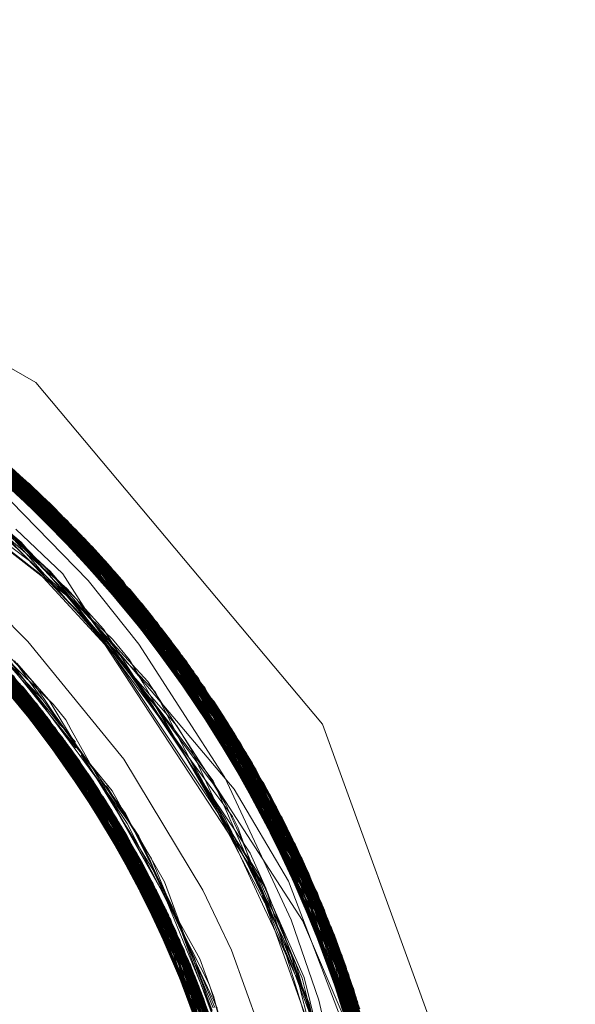
# Model space of a CAD drawing. Units: inches. Extents: x -24.8 to 24.8, y -16.5 to 16.5.
# Drawn here: x -2.5 to -2.4, y 8.2 to 8.4 of the extents above; entities that cross this region are included whole.
import ezdxf

# ---------------------------------------------------------------- set-up
doc = ezdxf.new("R2010")
doc.units = ezdxf.units.IN
doc.header["$LTSCALE"] = 0.55
doc.header["$MEASUREMENT"] = 0
doc.linetypes.add('Dash Style-4', pattern=[1.52771, 1.319425, -0.208285])
doc.linetypes.add('Line Type-1', pattern=[0.41656, 0.20828, -0.20828])
for name, color, linetype, lineweight in [('None', 7, 'Continuous', 5), ('Roof', 7, 'Continuous', 13), ('Setscrew', 7, 'Continuous', 5), ('XCII', 7, 'Dash Style-4', 5)]:
    doc.layers.add(name, color=color, linetype=linetype, lineweight=lineweight)

# ---------------------------------------------------------------- blocks, each defined once
blk = doc.blocks.new('Group-8-1')
at = {"layer": 'Roof', "color": 7, "linetype": 'Continuous', "lineweight": 5}
for p, q in [((-0.944971, 3.030989), (-0.914894, 3.013624)), ((-0.944971, 3.030989), (-0.914894, 3.013624)), ((-0.914894, 3.013624), (-0.892571, 2.98702)), ((-0.914894, 3.013624), (-0.892571, 2.98702)), ((-0.932007, 3.012287), (-0.914604, 2.998755)), ((-0.932007, 3.012287), (-0.914604, 2.998755)), ((-0.934421, 3.006296), (-0.914889, 2.988687)), ((-0.934421, 3.006296), (-0.914889, 2.988687)), ((-0.914604, 2.998755), (-0.909504, 2.993226)), ((-0.914604, 2.998755), (-0.909504, 2.993226)), ((-0.924005, 2.996905), (-0.913472, 2.98617)), ((-0.924005, 2.996905), (-0.913472, 2.98617)), ((-0.909504, 2.993226), (-0.897419, 2.974785)), ((-0.909504, 2.993226), (-0.897419, 2.974785)), ((-0.91895, 2.991753), (-0.915436, 2.987525)), ((-0.91895, 2.991753), (-0.915436, 2.987525)), ((-0.917501, 2.990276), (-0.911266, 2.982252)), ((-0.917501, 2.990276), (-0.911266, 2.982252)), ((-0.917479, 2.990254), (-0.912922, 2.984166)), ((-0.917363, 2.990098), (-0.912922, 2.984166)), ((-0.914889, 2.988687), (-0.901665, 2.965205)), ((-0.914889, 2.988687), (-0.901665, 2.965205)), ((-0.892571, 2.98702), (-0.880692, 2.954385)), ((-0.892571, 2.98702), (-0.880692, 2.954385)), ((-0.914229, 2.986066), (-0.911863, 2.98282)), ((-0.914229, 2.986066), (-0.911863, 2.98282)), ((-0.913835, 2.985525), (-0.910576, 2.980676)), ((-0.913835, 2.985525), (-0.910576, 2.980676)), ((-0.913382, 2.984781), (-0.912179, 2.98306)), ((-0.913382, 2.984781), (-0.912179, 2.98306)), ((-0.912396, 2.983707), (-0.90841, 2.977066)), ((-0.912396, 2.983707), (-0.90841, 2.977066)), ((-0.911005, 2.981314), (-0.909889, 2.979531)), ((-0.911005, 2.981314), (-0.909889, 2.979531)), ((-0.909546, 2.979199), (-0.90643, 2.973351)), ((-0.909546, 2.979199), (-0.90643, 2.973351)), ((-0.908806, 2.977726), (-0.907781, 2.975887)), ((-0.908806, 2.977726), (-0.907781, 2.975887)), ((-0.907313, 2.975235), (-0.901014, 2.961804)), ((-0.907313, 2.975235), (-0.901014, 2.961804)), ((-0.897419, 2.974785), (-0.894137, 2.967262)), ((-0.897419, 2.974785), (-0.894137, 2.967262)), ((-0.906792, 2.974029), (-0.905863, 2.972142)), ((-0.906792, 2.974029), (-0.905863, 2.972142)), ((-0.904971, 2.97024), (-0.903617, 2.967092)), ((-0.904971, 2.97024), (-0.903617, 2.967092)), ((-0.904081, 2.968343), (-0.902162, 2.963173)), ((-0.904081, 2.968343), (-0.902162, 2.963173)), ((-0.894137, 2.967262), (-0.88884, 2.945859)), ((-0.894137, 2.967262), (-0.88884, 2.945859)), ((-0.903381, 2.96685), (-0.900263, 2.957881)), ((-0.903381, 2.96685), (-0.900263, 2.957881))]:
    blk.add_line(p, q, dxfattribs=at)
at = {"layer": 'Roof', "color": 8, "linetype": 'Line Type-1', "lineweight": 5, "true_color": 0x808080}
for p, q in [((-0.940752, 3.022535), (-0.915748, 3.006059)), ((-0.939824, 3.022112), (-0.91468, 3.005061)), ((-0.939813, 3.022107), (-0.915391, 3.005728)), ((-0.939813, 3.022107), (-0.915486, 3.005817)), ((-0.937926, 3.021208), (-0.913422, 3.003847)), ((-0.937839, 3.021166), (-0.913759, 3.004177)), ((-0.937311, 3.020904), (-0.913417, 3.003841)), ((-0.91216, 3.002581), (-0.935899, 3.020185)), ((-0.935722, 3.020092), (-0.911325, 3.001717)), ((-0.935167, 3.0198), (-0.911162, 3.001545)), ((-0.934863, 3.019637), (-0.9114, 3.001795)), ((-0.933196, 3.018722), (-0.909275, 2.999497)), ((-0.932478, 3.018313), (-0.908974, 2.999158)), ((-0.93247, 3.018309), (-0.90944, 2.99968)), ((-0.931769, 3.017902), (-0.908125, 2.998185)), ((-0.931679, 3.017849), (-0.908708, 2.998856)), ((-0.93012, 3.016912), (-0.907539, 2.997498)), ((-0.929842, 3.016741), (-0.906863, 2.996688)), ((-0.929833, 3.016736), (-0.907225, 2.997124)), ((-0.929315, 3.016413), (-0.906181, 2.995852)), ((-0.928302, 3.015768), (-0.9061, 2.995751)), ((-0.928003, 3.015573), (-0.905783, 2.995354)), ((-0.927915, 3.015516), (-0.905094, 2.994477)), ((-0.927237, 3.015069), (-0.904833, 2.994139)), ((-0.92619, 3.014362), (-0.904381, 2.993546)), ((-0.925999, 3.014231), (-0.904315, 2.993458)), ((-0.925507, 3.01389), (-0.903266, 2.992039)), ((-0.932913, 3.012996), (-0.915392, 2.999744)), ((-0.92467, 3.013299), (-0.902888, 2.991514)), ((-0.902247, 2.990606), (-0.924137, 3.012915)), ((-0.923727, 3.012616), (-0.902598, 2.991106)), ((-0.923076, 3.012134), (-0.90171, 2.989826)), ((-0.922145, 3.01143), (-0.901033, 2.988819)), ((-0.921788, 3.011155), (-0.900542, 2.988071)), ((-0.92149, 3.010923), (-0.900953, 2.988698)), ((-0.929368, 3.0101), (-0.911901, 2.996576)), ((-0.920581, 3.010205), (-0.899913, 2.987089)), ((-0.920463, 3.01011), (-0.900141, 2.987448)), ((-0.920454, 3.010102), (-0.899597, 2.986585)), ((-0.919292, 3.009154), (-0.899382, 2.986238)), ((-0.90944, 2.99968), (-0.919314, 3.008467)), ((-0.91916, 3.008615), (-0.903022, 2.991701)), ((-0.919146, 3.008629), (-0.9061, 2.995751)), ((-0.919139, 3.008633), (-0.901033, 2.988819)), ((-0.918971, 3.008785), (-0.903266, 2.992039)), ((-0.918744, 3.008696), (-0.898929, 2.985496)), ((-0.918744, 3.008696), (-0.904833, 2.994139)), ((-0.905094, 2.994477), (-0.919609, 3.008109)), ((-0.91956, 3.008188), (-0.908708, 2.998856)), ((-0.919473, 3.008285), (-0.911325, 3.001717)), ((-0.919436, 3.008334), (-0.91216, 3.002581)), ((-0.918173, 3.00821), (-0.900953, 2.988698)), ((-0.898023, 2.983963), (-0.918173, 3.00821)), ((-0.918136, 3.008179), (-0.913759, 3.004177)), ((-0.918136, 3.008179), (-0.898212, 2.984289)), ((-0.935775, 3.007152), (-0.91556, 2.989511)), ((-0.935768, 3.007147), (-0.915879, 2.989895)), ((-0.917137, 3.007309), (-0.909275, 2.999497)), ((-0.917137, 3.007309), (-0.897888, 2.983729)), ((-0.917053, 3.007235), (-0.908974, 2.999158)), ((-0.897765, 2.983514), (-0.917053, 3.007235)), ((-0.91461, 2.988337), (-0.934158, 3.006125)), ((-0.904381, 2.993546), (-0.915748, 3.006059)), ((-0.915748, 3.006059), (-0.896609, 2.98143)), ((-0.933484, 3.005682), (-0.913774, 2.987268)), ((-0.933484, 3.005682), (-0.916013, 2.990011)), ((-0.915486, 3.005817), (-0.902247, 2.990606)), ((-0.915486, 3.005817), (-0.896776, 2.981739)), ((-0.915391, 3.005728), (-0.913422, 3.003847)), ((-0.932563, 3.00506), (-0.913377, 2.986747)), ((-0.932395, 3.004944), (-0.913319, 2.986669)), ((-0.91468, 3.005061), (-0.895717, 2.97973)), ((-0.931226, 3.004124), (-0.912064, 2.984959)), ((-0.930985, 3.003951), (-0.912181, 2.985124)), ((-0.913759, 3.004177), (-0.898057, 2.984022)), ((-0.913759, 3.004177), (-0.895108, 2.978519)), ((-0.913422, 3.003847), (-0.898306, 2.983645)), ((-0.913417, 3.003841), (-0.908125, 2.998185)), ((-0.913417, 3.003841), (-0.895424, 2.979152)), ((-0.930396, 3.003523), (-0.911809, 2.9846)), ((-0.918767, 3.003253), (-0.913776, 2.998949)), ((-0.918263, 3.003321), (-0.9152, 3.000064)), ((-0.929005, 3.00248), (-0.910432, 2.982588)), ((-0.91216, 3.002581), (-0.894569, 2.977409)), ((-0.90171, 2.989826), (-0.91216, 3.002581)), ((-0.928428, 3.002034), (-0.910361, 2.982482)), ((-0.916457, 3.002201), (-0.912791, 2.998726)), ((-0.9114, 3.001795), (-0.898529, 2.983486)), ((-0.9114, 3.001795), (-0.894154, 2.976527)), ((-0.911325, 3.001717), (-0.893635, 2.975391)), ((-0.911325, 3.001717), (-0.902598, 2.991106)), ((-0.911162, 3.001545), (-0.905783, 2.995354)), ((-0.911162, 3.001545), (-0.893712, 2.975561)), ((-0.927628, 3.001402), (-0.909447, 2.981067)), ((-0.927524, 3.001318), (-0.909647, 2.981382)), ((-0.926825, 3.00075), (-0.908882, 2.980159)), ((-0.916037, 3.001189), (-0.913227, 2.997908)), ((-0.910507, 3.000848), (-0.897145, 2.982412)), ((-0.926494, 3.000477), (-0.90898, 2.980318)), ((-0.926013, 3.000074), (-0.908581, 2.979665)), ((-0.9152, 3.000064), (-0.911977, 2.996648)), ((-0.925478, 2.99962), (-0.90795, 2.978603)), ((-0.915392, 2.999744), (-0.909744, 2.993743)), ((-0.900542, 2.988071), (-0.90944, 2.99968)), ((-0.892968, 2.973867), (-0.90944, 2.99968)), ((-0.909275, 2.999497), (-0.892433, 2.97259)), ((-0.909275, 2.999497), (-0.898007, 2.983875)), ((-0.892421, 2.972561), (-0.908974, 2.999158)), ((-0.924598, 2.998854), (-0.907665, 2.978111)), ((-0.924525, 2.998789), (-0.916066, 2.989952)), ((-0.907557, 2.977922), (-0.924525, 2.998789)), ((-0.913853, 2.998993), (-0.911339, 2.995768)), ((-0.913776, 2.998949), (-0.899442, 2.981965)), ((-0.912791, 2.998726), (-0.910288, 2.994817)), ((-0.908708, 2.998856), (-0.892487, 2.972722)), ((-0.908708, 2.998856), (-0.902888, 2.991514)), ((-0.923377, 2.997754), (-0.90654, 2.976088)), ((-0.913227, 2.997908), (-0.908628, 2.992555)), ((-0.908125, 2.998185), (-0.898569, 2.983468)), ((-0.908125, 2.998185), (-0.891783, 2.970962)), ((-0.924849, 2.997564), (-0.914961, 2.988776)), ((-0.907539, 2.997498), (-0.906181, 2.995852)), ((-0.891867, 2.971177), (-0.907539, 2.997498)), ((-0.907225, 2.997124), (-0.906863, 2.996688)), ((-0.891642, 2.970597), (-0.907225, 2.997124)), ((-0.921627, 2.996099), (-0.905638, 2.974363)), ((-0.911977, 2.996648), (-0.901018, 2.981792)), ((-0.911901, 2.996576), (-0.906178, 2.990353)), ((-0.911702, 2.996744), (-0.910239, 2.994685)), ((-0.906863, 2.996688), (-0.899077, 2.983253)), ((-0.906863, 2.996688), (-0.891239, 2.969525)), ((-0.922779, 2.995656), (-0.914005, 2.987566)), ((-0.921331, 2.995809), (-0.914267, 2.986039)), ((-0.911339, 2.995768), (-0.907478, 2.990828)), ((-0.906181, 2.995852), (-0.899058, 2.983255)), ((-0.906181, 2.995852), (-0.89073, 2.968114)), ((-0.9061, 2.995751), (-0.899597, 2.986585)), ((-0.891068, 2.969059), (-0.9061, 2.995751)), ((-0.905783, 2.995354), (-0.898897, 2.983282)), ((-0.905783, 2.995354), (-0.890851, 2.968456)), ((-0.921863, 2.994722), (-0.912396, 2.985421)), ((-0.920549, 2.99503), (-0.913382, 2.984781)), ((-0.92022, 2.994695), (-0.904746, 2.972551)), ((-0.919362, 2.994851), (-0.915317, 2.990557)), ((-0.910288, 2.994817), (-0.901511, 2.982966)), ((-0.910239, 2.994685), (-0.906947, 2.990031)), ((-0.919552, 2.994004), (-0.90438, 2.971775)), ((-0.919486, 2.993935), (-0.913835, 2.985525)), ((-0.910273, 2.994312), (-0.905383, 2.988298)), ((-0.909615, 2.994417), (-0.908374, 2.992488)), ((-0.905094, 2.994477), (-0.904315, 2.993458)), ((-0.890166, 2.966462), (-0.905094, 2.994477)), ((-0.904833, 2.994139), (-0.898929, 2.985496)), ((-0.904833, 2.994139), (-0.890165, 2.966458)), ((-0.919343, 2.993784), (-0.903991, 2.970925)), ((-0.918767, 2.993171), (-0.907012, 2.976952)), ((-0.918193, 2.993026), (-0.914376, 2.988953)), ((-0.909744, 2.993743), (-0.897535, 2.975362)), ((-0.904381, 2.993546), (-0.898321, 2.983633)), ((-0.890114, 2.966302), (-0.904381, 2.993546)), ((-0.890121, 2.966324), (-0.904315, 2.993458)), ((-0.917762, 2.992526), (-0.913644, 2.987775)), ((-0.908628, 2.992555), (-0.907992, 2.991603)), ((-0.908374, 2.992488), (-0.906084, 2.988915)), ((-0.917827, 2.992143), (-0.903337, 2.969435)), ((-0.911005, 2.981314), (-0.917683, 2.991982)), ((-0.902856, 2.968286), (-0.917418, 2.991684)), ((-0.917134, 2.992188), (-0.913933, 2.988156)), ((-0.916561, 2.991964), (-0.907903, 2.980075)), ((-0.907586, 2.992023), (-0.906562, 2.990259)), ((-0.903266, 2.992039), (-0.889264, 2.963578)), ((-0.903022, 2.991701), (-0.88943, 2.964136)), ((-0.903022, 2.991701), (-0.899913, 2.987089)), ((-0.902888, 2.991514), (-0.889202, 2.963368)), ((-0.918107, 2.990739), (-0.91, 2.98193)), ((-0.917183, 2.991418), (-0.902914, 2.968427)), ((-0.916671, 2.990828), (-0.912396, 2.983707)), ((-0.889261, 2.96357), (-0.902598, 2.991106)), ((-0.916156, 2.990224), (-0.902369, 2.967069)), ((-0.91603, 2.990012), (-0.902866, 2.968311)), ((-0.915317, 2.990557), (-0.915216, 2.990449)), ((-0.906562, 2.990259), (-0.90503, 2.987608)), ((-0.906178, 2.990353), (-0.894124, 2.971741)), ((-0.902247, 2.990606), (-0.898275, 2.983668)), ((-0.888788, 2.961909), (-0.902247, 2.990606)), ((-0.909447, 2.981067), (-0.916645, 2.989579)), ((-0.916594, 2.98963), (-0.905498, 2.974085)), ((-0.916572, 2.989639), (-0.907783, 2.978316)), ((-0.916487, 2.989543), (-0.906575, 2.976154)), ((-0.91634, 2.989813), (-0.912396, 2.985421)), ((-0.910432, 2.982588), (-0.916232, 2.989886)), ((-0.916141, 2.989945), (-0.913319, 2.986669)), ((-0.902171, 2.966558), (-0.915879, 2.989895)), ((-0.915879, 2.989895), (-0.913774, 2.987268)), ((-0.91556, 2.989511), (-0.901815, 2.965615)), ((-0.91556, 2.989511), (-0.907557, 2.977922)), ((-0.915325, 2.989224), (-0.90898, 2.980318)), ((-0.905618, 2.989564), (-0.905602, 2.98954)), ((-0.905602, 2.98954), (-0.904764, 2.987927)), ((-0.898735, 2.98337), (-0.90171, 2.989826)), ((-0.90171, 2.989826), (-0.888653, 2.961414)), ((-0.914961, 2.988776), (-0.908806, 2.977726)), ((-0.914889, 2.988687), (-0.9115, 2.984161)), ((-0.901033, 2.988819), (-0.900141, 2.987448)), ((-0.888349, 2.960259), (-0.901033, 2.988819)), ((-0.900953, 2.988698), (-0.898023, 2.983963)), ((-0.88849, 2.960802), (-0.900953, 2.988698)), ((-0.91461, 2.988337), (-0.902856, 2.968286)), ((-0.901475, 2.964675), (-0.91461, 2.988337)), ((-0.913933, 2.988156), (-0.912968, 2.986934)), ((-0.913644, 2.987775), (-0.912958, 2.98698)), ((-0.913485, 2.987852), (-0.910082, 2.983075)), ((-0.905383, 2.988298), (-0.901159, 2.98272)), ((-0.904764, 2.987927), (-0.90387, 2.9862)), ((-0.900542, 2.988071), (-0.888037, 2.959001)), ((-0.907783, 2.978316), (-0.915436, 2.987525)), ((-0.914005, 2.987566), (-0.906687, 2.97636)), ((-0.909546, 2.979199), (-0.914005, 2.987566)), ((-0.913774, 2.987268), (-0.900871, 2.962917)), ((-0.913774, 2.987268), (-0.902171, 2.966558)), ((-0.913569, 2.987461), (-0.908949, 2.981828)), ((-0.912958, 2.98698), (-0.911954, 2.985813)), ((-0.903913, 2.98691), (-0.902988, 2.985406)), ((-0.900141, 2.987448), (-0.888098, 2.959256)), ((-0.899913, 2.987089), (-0.887869, 2.958296)), ((-0.91405, 2.986179), (-0.907665, 2.978111)), ((-0.9115, 2.984161), (-0.913472, 2.98617)), ((-0.913377, 2.986747), (-0.90522, 2.973527)), ((-0.913377, 2.986747), (-0.900826, 2.96278)), ((-0.913319, 2.986669), (-0.902295, 2.966879)), ((-0.913319, 2.986669), (-0.900832, 2.962799)), ((-0.899597, 2.986585), (-0.887648, 2.957323)), ((-0.887806, 2.958022), (-0.899382, 2.986238)), ((-0.912396, 2.985421), (-0.903337, 2.969435)), ((-0.912396, 2.985421), (-0.906792, 2.974029)), ((-0.911954, 2.985813), (-0.911793, 2.985625)), ((-0.902988, 2.985406), (-0.902822, 2.985137)), ((-0.898929, 2.985496), (-0.887591, 2.957065)), ((-0.900225, 2.960874), (-0.912181, 2.985124)), ((-0.912181, 2.985124), (-0.90795, 2.978603)), ((-0.900024, 2.960199), (-0.912064, 2.984959)), ((-0.912064, 2.984959), (-0.908581, 2.979665)), ((-0.905756, 2.974593), (-0.911809, 2.9846)), ((-0.900076, 2.960377), (-0.911809, 2.9846)), ((-0.902822, 2.985137), (-0.902654, 2.984771)), ((-0.912922, 2.984166), (-0.905756, 2.974593)), ((-0.9115, 2.984161), (-0.907313, 2.975235)), ((-0.901677, 2.965226), (-0.9115, 2.984161)), ((-0.898212, 2.984289), (-0.887197, 2.95517)), ((-0.898053, 2.983869), (-0.895584, 2.979469)), ((-0.887049, 2.954403), (-0.898023, 2.983963)), ((-0.897996, 2.98389), (-0.88849, 2.960802)), ((-0.910082, 2.983075), (-0.906876, 2.97831)), ((-0.89913, 2.983284), (-0.890121, 2.966324)), ((-0.898954, 2.983423), (-0.892487, 2.972722)), ((-0.898892, 2.983455), (-0.893635, 2.975391)), ((-0.89881, 2.983515), (-0.898735, 2.98337)), ((-0.894569, 2.977409), (-0.89881, 2.983515)), ((-0.892968, 2.973867), (-0.898627, 2.983618)), ((-0.898525, 2.983664), (-0.888349, 2.960259)), ((-0.898489, 2.983683), (-0.88943, 2.964136)), ((-0.898425, 2.983714), (-0.891068, 2.969059)), ((-0.898358, 2.983741), (-0.889264, 2.963578)), ((-0.898248, 2.983789), (-0.890165, 2.966458)), ((-0.897888, 2.983729), (-0.88721, 2.955236)), ((-0.897888, 2.983729), (-0.892433, 2.97259)), ((-0.897765, 2.983514), (-0.892421, 2.972561)), ((-0.887139, 2.954871), (-0.897765, 2.983514)), ((-0.90457, 2.972181), (-0.912179, 2.98306)), ((-0.911863, 2.98282), (-0.90522, 2.973527)), ((-0.910432, 2.982588), (-0.899274, 2.957464)), ((-0.902914, 2.968427), (-0.910432, 2.982588)), ((-0.910361, 2.982482), (-0.91, 2.98193)), ((-0.899397, 2.957941), (-0.910361, 2.982482)), ((-0.909928, 2.982814), (-0.90883, 2.980834)), ((-0.901511, 2.982966), (-0.901065, 2.982366)), ((-0.901159, 2.98272), (-0.901086, 2.98261)), ((-0.901086, 2.98261), (-0.901013, 2.982442)), ((-0.901065, 2.982366), (-0.900091, 2.980782)), ((-0.911266, 2.982252), (-0.906687, 2.97636)), ((-0.91, 2.98193), (-0.904971, 2.97024)), ((-0.91, 2.98193), (-0.90249, 2.964863)), ((-0.899442, 2.981965), (-0.895219, 2.974813)), ((-0.896776, 2.981739), (-0.888788, 2.961909)), ((-0.896776, 2.981739), (-0.886805, 2.953059)), ((-0.909647, 2.981382), (-0.908882, 2.980159)), ((-0.899053, 2.956581), (-0.909647, 2.981382)), ((-0.909447, 2.981067), (-0.898852, 2.955737)), ((-0.904746, 2.972551), (-0.909447, 2.981067)), ((-0.90883, 2.980834), (-0.902105, 2.968761)), ((-0.900091, 2.980782), (-0.898988, 2.978343)), ((-0.896649, 2.981504), (-0.88674, 2.952676)), ((-0.895108, 2.978519), (-0.896649, 2.981504)), ((-0.896609, 2.98143), (-0.890114, 2.966302)), ((-0.896609, 2.98143), (-0.886634, 2.95204)), ((-0.903924, 2.970776), (-0.910576, 2.980676)), ((-0.90898, 2.980318), (-0.901803, 2.965155)), ((-0.898796, 2.955496), (-0.90898, 2.980318)), ((-0.898621, 2.954718), (-0.908882, 2.980159)), ((-0.908882, 2.980159), (-0.902581, 2.96484)), ((-0.902866, 2.968311), (-0.909889, 2.979531)), ((-0.908581, 2.979665), (-0.898607, 2.954654)), ((-0.908581, 2.979665), (-0.902317, 2.964915)), ((-0.895717, 2.97973), (-0.886298, 2.949799)), ((-0.895717, 2.97973), (-0.894154, 2.976527)), ((-0.895584, 2.979469), (-0.886395, 2.950481)), ((-0.895584, 2.979469), (-0.887197, 2.95517)), ((-0.89826, 2.952986), (-0.90795, 2.978603)), ((-0.90795, 2.978603), (-0.902235, 2.964951)), ((-0.895424, 2.979152), (-0.891783, 2.970962)), ((-0.895424, 2.979152), (-0.886364, 2.950271)), ((-0.895108, 2.978519), (-0.886943, 2.953267)), ((-0.886181, 2.948912), (-0.895108, 2.978519)), ((-0.907783, 2.978316), (-0.90438, 2.971775)), ((-0.904081, 2.968343), (-0.907783, 2.978316)), ((-0.907665, 2.978111), (-0.90457, 2.972181)), ((-0.907665, 2.978111), (-0.898271, 2.953045)), ((-0.907557, 2.977922), (-0.898209, 2.952724)), ((-0.901815, 2.965615), (-0.907557, 2.977922)), ((-0.898988, 2.978343), (-0.896678, 2.972685)), ((-0.902295, 2.966879), (-0.90841, 2.977066)), ((-0.898209, 2.976988), (-0.896988, 2.974267)), ((-0.894569, 2.977409), (-0.886103, 2.948289)), ((-0.888653, 2.961414), (-0.894569, 2.977409)), ((-0.906687, 2.97636), (-0.902007, 2.96505)), ((-0.906687, 2.97636), (-0.903381, 2.96685)), ((-0.894154, 2.976527), (-0.88735, 2.953141)), ((-0.894154, 2.976527), (-0.886009, 2.947486)), ((-0.907781, 2.975887), (-0.901368, 2.964374)), ((-0.906575, 2.976154), (-0.897858, 2.950793)), ((-0.906575, 2.976154), (-0.903991, 2.970925)), ((-0.90654, 2.976088), (-0.897765, 2.950233)), ((-0.905638, 2.974363), (-0.90654, 2.976088)), ((-0.893712, 2.975561), (-0.890851, 2.968456)), ((-0.893712, 2.975561), (-0.885835, 2.945792)), ((-0.897535, 2.975362), (-0.893994, 2.967315)), ((-0.895219, 2.974813), (-0.887271, 2.954072)), ((-0.893635, 2.975391), (-0.885782, 2.94521)), ((-0.893635, 2.975391), (-0.889261, 2.96357)), ((-0.905756, 2.974593), (-0.902727, 2.964971)), ((-0.902283, 2.964932), (-0.905756, 2.974593)), ((-0.897554, 2.948862), (-0.905638, 2.974363)), ((-0.905498, 2.974085), (-0.903924, 2.970776)), ((-0.905498, 2.974085), (-0.901819, 2.962358)), ((-0.896988, 2.974267), (-0.895556, 2.969599)), ((-0.896934, 2.974107), (-0.895066, 2.969365)), ((-0.888037, 2.959001), (-0.892968, 2.973867)), ((-0.885739, 2.94471), (-0.892968, 2.973867)), ((-0.90643, 2.973351), (-0.900872, 2.962921)), ((-0.897366, 2.947481), (-0.90522, 2.973527)), ((-0.90522, 2.973527), (-0.902014, 2.965049)), ((-0.897298, 2.946933), (-0.904746, 2.972551)), ((-0.896678, 2.972685), (-0.894339, 2.96692)), ((-0.892487, 2.972722), (-0.885641, 2.943401)), ((-0.892487, 2.972722), (-0.889202, 2.963368)), ((-0.892433, 2.97259), (-0.88721, 2.955236)), ((-0.892433, 2.97259), (-0.885573, 2.942311)), ((-0.892421, 2.972561), (-0.887139, 2.954871)), ((-0.885595, 2.942684), (-0.892421, 2.972561)), ((-0.905863, 2.972142), (-0.900078, 2.960383)), ((-0.90457, 2.972181), (-0.90114, 2.959928)), ((-0.90438, 2.971775), (-0.897215, 2.946227)), ((-0.904074, 2.972027), (-0.901418, 2.966847)), ((-0.894124, 2.971741), (-0.890789, 2.963981)), ((-0.903991, 2.970925), (-0.897061, 2.944736)), ((-0.895745, 2.971199), (-0.8934, 2.964317)), ((-0.891867, 2.971177), (-0.89073, 2.968114)), ((-0.885553, 2.941946), (-0.891867, 2.971177)), ((-0.891783, 2.970962), (-0.887273, 2.953166)), ((-0.891783, 2.970962), (-0.885494, 2.94065)), ((-0.903924, 2.970776), (-0.901317, 2.960758)), ((-0.891642, 2.970597), (-0.885518, 2.941229)), ((-0.891239, 2.969525), (-0.891642, 2.970597)), ((-0.903337, 2.969435), (-0.896978, 2.943785)), ((-0.903125, 2.969446), (-0.901185, 2.964734)), ((-0.895556, 2.969599), (-0.89429, 2.965441)), ((-0.895066, 2.969365), (-0.894391, 2.96672)), ((-0.891239, 2.969525), (-0.887986, 2.953062)), ((-0.891239, 2.969525), (-0.885459, 2.939595)), ((-0.902937, 2.96926), (-0.901042, 2.964129)), ((-0.902693, 2.969159), (-0.90257, 2.968891)), ((-0.90257, 2.968891), (-0.900794, 2.963474)), ((-0.891068, 2.969059), (-0.887648, 2.957323)), ((-0.885464, 2.939798), (-0.891068, 2.969059)), ((-0.902914, 2.968427), (-0.896891, 2.942633)), ((-0.902866, 2.968311), (-0.902369, 2.967069)), ((-0.902866, 2.968311), (-0.900062, 2.955933)), ((-0.89685, 2.942003), (-0.902856, 2.968286)), ((-0.902856, 2.968286), (-0.901756, 2.965182)), ((-0.894627, 2.968272), (-0.892391, 2.960485)), ((-0.890851, 2.968456), (-0.887757, 2.953059)), ((-0.885446, 2.939067), (-0.890851, 2.968456)), ((-0.89073, 2.968114), (-0.887954, 2.95306)), ((-0.89073, 2.968114), (-0.885426, 2.937779)), ((-0.903617, 2.967092), (-0.902636, 2.964813)), ((-0.902369, 2.967069), (-0.896814, 2.941353)), ((-0.893994, 2.967315), (-0.88869, 2.945891)), ((-0.902295, 2.966879), (-0.900672, 2.959057)), ((-0.902171, 2.966558), (-0.896783, 2.940722)), ((-0.901205, 2.966268), (-0.90104, 2.965813)), ((-0.894796, 2.966856), (-0.892192, 2.959608)), ((-0.894391, 2.96672), (-0.893642, 2.963765)), ((-0.894339, 2.96692), (-0.892257, 2.961102)), ((-0.885427, 2.936133), (-0.890166, 2.966462)), ((-0.890121, 2.966324), (-0.890166, 2.966462)), ((-0.890165, 2.966458), (-0.887591, 2.957065)), ((-0.885425, 2.936528), (-0.890165, 2.966458)), ((-0.885423, 2.937063), (-0.890121, 2.966324)), ((-0.890114, 2.966302), (-0.885423, 2.936916)), ((-0.88704, 2.953234), (-0.890114, 2.966302)), ((-0.901815, 2.965615), (-0.896731, 2.939285)), ((-0.901066, 2.965742), (-0.900046, 2.962561)), ((-0.90104, 2.965813), (-0.900404, 2.963148)), ((-0.893605, 2.965321), (-0.892259, 2.959635))]:
    blk.add_line(p, q, dxfattribs=at)
at = {"layer": 'Setscrew', "color": 8, "linetype": 'Line Type-1', "lineweight": 5, "true_color": 0x808080}
for p, q in [((-0.934495, 3.019439), (-0.915231, 3.00558)), ((-0.933603, 3.018949), (-0.915249, 3.005597)), ((-0.933523, 3.018905), (-0.914435, 3.004828)), ((-0.914569, 3.004956), (-0.932777, 3.018485)), ((-0.932557, 3.018358), (-0.913648, 3.004069)), ((-0.930149, 3.01693), (-0.912425, 3.002851)), ((-0.929345, 3.016431), (-0.911776, 3.002186)), ((-0.928637, 3.015983), (-0.910507, 3.000848)), ((-0.928546, 3.015924), (-0.911134, 3.001516)), ((-0.927706, 3.015379), (-0.909774, 3.00005)), ((-0.926783, 3.014765), (-0.909051, 2.999244)), ((-0.926005, 3.014235), (-0.909116, 2.999318)), ((-0.925229, 3.013695), (-0.908507, 2.998626)), ((-0.923944, 3.012775), (-0.906856, 2.99668)), ((-0.923054, 3.012118), (-0.906178, 2.995848)), ((-0.922768, 3.011903), (-0.906595, 2.996362)), ((-0.922172, 3.011451), (-0.90551, 2.99501)), ((-0.922017, 3.011332), (-0.906019, 2.995651)), ((-0.921273, 3.010754), (-0.905451, 2.994935)), ((-0.926158, 3.009423), (-0.915476, 3.000172)), ((-0.919468, 3.009299), (-0.903492, 2.99235)), ((-0.918917, 3.008841), (-0.903675, 2.992599)), ((-0.918623, 3.008593), (-0.902871, 2.99149)), ((-0.918201, 3.008234), (-0.903141, 2.991867)), ((-0.917961, 3.007701), (-0.912425, 3.002851)), ((-0.917901, 3.007758), (-0.906856, 2.99668)), ((-0.917876, 3.007783), (-0.906019, 2.995651)), ((-0.917827, 3.007828), (-0.909774, 3.00005)), ((-0.917787, 3.007877), (-0.90226, 2.990625)), ((-0.917781, 3.007871), (-0.914569, 3.004956)), ((-0.923559, 3.007544), (-0.9139, 2.998368)), ((-0.919456, 3.00705), (-0.910801, 2.998199)), ((-0.918227, 3.007365), (-0.910507, 3.000848)), ((-0.918199, 3.007437), (-0.911776, 3.002186)), ((-0.918085, 3.007566), (-0.90551, 2.99501)), ((-0.920843, 3.005421), (-0.91283, 2.997076)), ((-0.915249, 3.005597), (-0.900977, 2.988734)), ((-0.915249, 3.005597), (-0.914435, 3.004828)), ((-0.915231, 3.00558), (-0.900423, 2.987887)), ((-0.915231, 3.00558), (-0.906595, 2.996362)), ((-0.914569, 3.004956), (-0.90226, 2.990625)), ((-0.914569, 3.004956), (-0.900486, 2.987984)), ((-0.914435, 3.004828), (-0.89986, 2.987004)), ((-0.914435, 3.004828), (-0.900977, 2.988734)), ((-0.913648, 3.004069), (-0.899308, 2.986118)), ((-0.913648, 3.004069), (-0.908507, 2.998626)), ((-0.930587, 3.003663), (-0.915555, 2.989504)), ((-0.929804, 3.003085), (-0.914958, 2.988772)), ((-0.918229, 3.003395), (-0.913957, 2.99878)), ((-0.915325, 2.989224), (-0.929552, 3.002896)), ((-0.914371, 2.988035), (-0.929028, 3.002498)), ((-0.914958, 2.988772), (-0.928892, 3.002393)), ((-0.928892, 3.002393), (-0.914818, 2.988598)), ((-0.918158, 3.002978), (-0.916037, 3.001189)), ((-0.912425, 3.002851), (-0.89896, 2.985547)), ((-0.928238, 3.001885), (-0.914319, 2.987969)), ((-0.917132, 3.002002), (-0.911998, 2.996164)), ((-0.917063, 3.001962), (-0.913853, 2.998993)), ((-0.911776, 3.002186), (-0.906178, 2.995848)), ((-0.911776, 3.002186), (-0.898504, 2.984786)), ((-0.911134, 3.001516), (-0.909051, 2.999244)), ((-0.916287, 3.001368), (-0.911702, 2.996744)), ((-0.910507, 3.000848), (-0.909116, 2.999318)), ((-0.926649, 3.000606), (-0.915325, 2.989224)), ((-0.926649, 3.000606), (-0.912595, 2.985695)), ((-0.926165, 3.000202), (-0.912756, 2.985914)), ((-0.925906, 2.999984), (-0.912048, 2.984938)), ((-0.915476, 3.000172), (-0.915079, 2.99983)), ((-0.909774, 3.00005), (-0.903141, 2.991867)), ((-0.896646, 2.981498), (-0.909774, 3.00005)), ((-0.911512, 2.984177), (-0.92517, 2.999354)), ((-0.915079, 2.99983), (-0.912487, 2.997586)), ((-0.909116, 2.999318), (-0.896661, 2.981527)), ((-0.909051, 2.999244), (-0.896155, 2.980575)), ((-0.909051, 2.999244), (-0.898038, 2.98385)), ((-0.913957, 2.99878), (-0.911877, 2.996295)), ((-0.908507, 2.998626), (-0.896242, 2.98074)), ((-0.923543, 2.997906), (-0.910821, 2.983171)), ((-0.9139, 2.998368), (-0.913368, 2.997861)), ((-0.913368, 2.997861), (-0.908921, 2.993637)), ((-0.910801, 2.998199), (-0.906861, 2.993255)), ((-0.922938, 2.997348), (-0.912511, 2.985441)), ((-0.910382, 2.982514), (-0.922938, 2.997348)), ((-0.922922, 2.997333), (-0.912668, 2.985309)), ((-0.922922, 2.997333), (-0.909895, 2.981769)), ((-0.915499, 2.993467), (-0.919436, 2.997389)), ((-0.91283, 2.997076), (-0.911359, 2.995539)), ((-0.912487, 2.997586), (-0.909615, 2.994417)), ((-0.92234, 2.996785), (-0.914371, 2.988035)), ((-0.909951, 2.981854), (-0.92234, 2.996785)), ((-0.922221, 2.996672), (-0.9094, 2.980992)), ((-0.911998, 2.996164), (-0.911906, 2.99606)), ((-0.911877, 2.996295), (-0.910273, 2.994312)), ((-0.906856, 2.99668), (-0.903675, 2.992599)), ((-0.894678, 2.977636), (-0.906856, 2.99668)), ((-0.906773, 2.996241), (-0.900471, 2.987573)), ((-0.906595, 2.996362), (-0.900423, 2.987887)), ((-0.92153, 2.996004), (-0.912475, 2.985474)), ((-0.908914, 2.980212), (-0.92153, 2.996004)), ((-0.920847, 2.995329), (-0.908439, 2.979429)), ((-0.911906, 2.99606), (-0.903913, 2.98691)), ((-0.911359, 2.995539), (-0.905618, 2.989564)), ((-0.906178, 2.995848), (-0.894226, 2.976681)), ((-0.900574, 2.9875), (-0.906178, 2.995848)), ((-0.906019, 2.995651), (-0.902871, 2.99149)), ((-0.906019, 2.995651), (-0.894544, 2.977355)), ((-0.920453, 2.994933), (-0.915555, 2.989504)), ((-0.90551, 2.99501), (-0.905451, 2.994935)), ((-0.893783, 2.975719), (-0.90551, 2.99501)), ((-0.905451, 2.994935), (-0.89416, 2.976539)), ((-0.919882, 2.994348), (-0.908207, 2.979041)), ((-0.9194, 2.994279), (-0.914728, 2.989737)), ((-0.918686, 2.994357), (-0.907163, 2.978746)), ((-0.919318, 2.993758), (-0.912894, 2.985165)), ((-0.918767, 2.993171), (-0.912756, 2.985914)), ((-0.908033, 2.98431), (-0.915499, 2.993467)), ((-0.908921, 2.993637), (-0.907586, 2.992023)), ((-0.906861, 2.993255), (-0.900181, 2.982877)), ((-0.906572, 2.976148), (-0.918121, 2.992469)), ((-0.903675, 2.992599), (-0.89297, 2.973871)), ((-0.903492, 2.99235), (-0.892462, 2.97266)), ((-0.900513, 2.987543), (-0.903492, 2.99235)), ((-0.917543, 2.991825), (-0.906586, 2.976173)), ((-0.91283, 2.985187), (-0.917543, 2.991825)), ((-0.917485, 2.99176), (-0.914319, 2.987969)), ((-0.906141, 2.975336), (-0.917485, 2.99176)), ((-0.917374, 2.992207), (-0.913569, 2.987461)), ((-0.91637, 2.991771), (-0.915004, 2.990206)), ((-0.907992, 2.991603), (-0.907048, 2.990198)), ((-0.903266, 2.992039), (-0.899382, 2.986238)), ((-0.903141, 2.991867), (-0.892616, 2.973033)), ((-0.917351, 2.990872), (-0.916091, 2.989434)), ((-0.917007, 2.991216), (-0.906217, 2.975482)), ((-0.91664, 2.990792), (-0.903673, 2.97021)), ((-0.907478, 2.990828), (-0.905531, 2.988345)), ((-0.902871, 2.99149), (-0.892061, 2.971669)), ((-0.915216, 2.990449), (-0.913485, 2.987852)), ((-0.915004, 2.990206), (-0.913883, 2.988916)), ((-0.907048, 2.990198), (-0.899737, 2.97927)), ((-0.906947, 2.990031), (-0.903016, 2.984491)), ((-0.90226, 2.990625), (-0.891671, 2.970671)), ((-0.916091, 2.989434), (-0.91497, 2.988142)), ((-0.915555, 2.989504), (-0.904841, 2.97275)), ((-0.914728, 2.989737), (-0.913542, 2.988579)), ((-0.914818, 2.988598), (-0.914958, 2.988772)), ((-0.914958, 2.988772), (-0.904443, 2.971911)), ((-0.914818, 2.988598), (-0.904723, 2.972503)), ((-0.913883, 2.988916), (-0.912856, 2.98724)), ((-0.913542, 2.988579), (-0.912563, 2.987362)), ((-0.906084, 2.988915), (-0.901348, 2.981554)), ((-0.900977, 2.988734), (-0.900382, 2.987643)), ((-0.891206, 2.969437), (-0.900977, 2.988734)), ((-0.904054, 2.971064), (-0.914371, 2.988035)), ((-0.914319, 2.987969), (-0.904385, 2.971785)), ((-0.905531, 2.988345), (-0.904984, 2.987442)), ((-0.890893, 2.968574), (-0.900486, 2.987984)), ((-0.900423, 2.987887), (-0.890518, 2.967504)), ((-0.90034, 2.987688), (-0.891671, 2.970671)), ((-0.900329, 2.987694), (-0.894935, 2.978165)), ((-0.914402, 2.987347), (-0.912689, 2.985576)), ((-0.912856, 2.98724), (-0.910861, 2.983971)), ((-0.912563, 2.987362), (-0.912129, 2.98659)), ((-0.90503, 2.987608), (-0.899854, 2.978686)), ((-0.904984, 2.987442), (-0.89887, 2.977315)), ((-0.900737, 2.987459), (-0.894678, 2.977636)), ((-0.900694, 2.987488), (-0.896646, 2.981498)), ((-0.894544, 2.977355), (-0.900692, 2.987494)), ((-0.89986, 2.987004), (-0.890172, 2.96648)), ((-0.89986, 2.987004), (-0.891206, 2.969437)), ((-0.912987, 2.986732), (-0.911768, 2.985198)), ((-0.912129, 2.98659), (-0.910317, 2.983353)), ((-0.90387, 2.9862), (-0.898484, 2.975838)), ((-0.912756, 2.985914), (-0.903338, 2.969438)), ((-0.912689, 2.985576), (-0.911506, 2.984083)), ((-0.912595, 2.985695), (-0.902892, 2.968373)), ((-0.912501, 2.985468), (-0.907012, 2.976952)), ((-0.912476, 2.985482), (-0.905067, 2.973216)), ((-0.899308, 2.986118), (-0.889838, 2.96545)), ((-0.899308, 2.986118), (-0.896242, 2.98074)), ((-0.89896, 2.985547), (-0.889937, 2.965759)), ((-0.892462, 2.97266), (-0.89896, 2.985547)), ((-0.912726, 2.985329), (-0.909951, 2.981854)), ((-0.912705, 2.98534), (-0.906141, 2.975336)), ((-0.912286, 2.985269), (-0.903027, 2.968701)), ((-0.908914, 2.980212), (-0.912286, 2.985269)), ((-0.912048, 2.984938), (-0.910382, 2.982514)), ((-0.912048, 2.984938), (-0.902539, 2.967501)), ((-0.911359, 2.984648), (-0.907785, 2.979291)), ((-0.902654, 2.984771), (-0.897076, 2.972688)), ((-0.898504, 2.984786), (-0.889658, 2.964878)), ((-0.898504, 2.984786), (-0.894226, 2.976681)), ((-0.911512, 2.984177), (-0.906217, 2.975482)), ((-0.902196, 2.966623), (-0.911512, 2.984177)), ((-0.911506, 2.984083), (-0.90862, 2.978063)), ((-0.910861, 2.983971), (-0.90579, 2.975707)), ((-0.901873, 2.974118), (-0.908033, 2.98431)), ((-0.903016, 2.984491), (-0.902692, 2.984037)), ((-0.902692, 2.984037), (-0.898236, 2.975805)), ((-0.898057, 2.984022), (-0.889387, 2.963992)), ((-0.898057, 2.984022), (-0.896155, 2.980575)), ((-0.910821, 2.983171), (-0.909895, 2.981769)), ((-0.910821, 2.983171), (-0.90207, 2.966293)), ((-0.910317, 2.983353), (-0.903927, 2.971998)), ((-0.901787, 2.965538), (-0.910382, 2.982514)), ((-0.910382, 2.982514), (-0.902539, 2.967501)), ((-0.901013, 2.982442), (-0.898392, 2.976478)), ((-0.895001, 2.971797), (-0.900181, 2.982877)), ((-0.897145, 2.982412), (-0.888579, 2.961139)), ((-0.897145, 2.982412), (-0.896661, 2.981527)), ((-0.904054, 2.971064), (-0.909951, 2.981854)), ((-0.909951, 2.981854), (-0.901511, 2.964778)), ((-0.909895, 2.981769), (-0.90207, 2.966293)), ((-0.909895, 2.981769), (-0.901182, 2.963838)), ((-0.909389, 2.982218), (-0.907475, 2.979122)), ((-0.908949, 2.981828), (-0.906006, 2.976486)), ((-0.901348, 2.981554), (-0.900107, 2.979632)), ((-0.901018, 2.981792), (-0.900246, 2.98075)), ((-0.9094, 2.980992), (-0.906586, 2.976173)), ((-0.9094, 2.980992), (-0.900878, 2.962937)), ((-0.896661, 2.981527), (-0.888571, 2.961109)), ((-0.896646, 2.981498), (-0.888304, 2.960082)), ((-0.896646, 2.981498), (-0.892616, 2.973033)), ((-0.903027, 2.968701), (-0.908914, 2.980212)), ((-0.900583, 2.962031), (-0.908914, 2.980212)), ((-0.907903, 2.980075), (-0.904216, 2.972745)), ((-0.900246, 2.98075), (-0.899572, 2.979836)), ((-0.896242, 2.98074), (-0.889838, 2.96545)), ((-0.896242, 2.98074), (-0.888336, 2.960208)), ((-0.896155, 2.980575), (-0.889387, 2.963992)), ((-0.896155, 2.980575), (-0.888041, 2.95902)), ((-0.908608, 2.97971), (-0.90067, 2.962302)), ((-0.904841, 2.97275), (-0.908608, 2.97971)), ((-0.908439, 2.979429), (-0.907814, 2.978369)), ((-0.900299, 2.96112), (-0.908439, 2.979429)), ((-0.907785, 2.979291), (-0.904074, 2.972027)), ((-0.900107, 2.979632), (-0.897705, 2.974672)), ((-0.899737, 2.97927), (-0.899554, 2.978998)), ((-0.899572, 2.979836), (-0.899151, 2.979003)), ((-0.908207, 2.979041), (-0.906572, 2.976148)), ((-0.900425, 2.961527), (-0.908207, 2.979041)), ((-0.907475, 2.979122), (-0.905871, 2.976533)), ((-0.907163, 2.978746), (-0.904881, 2.974747)), ((-0.899854, 2.978686), (-0.897732, 2.975044)), ((-0.899554, 2.978998), (-0.898209, 2.976988)), ((-0.899151, 2.979003), (-0.896763, 2.97236)), ((-0.908621, 2.978064), (-0.903235, 2.96734)), ((-0.907814, 2.978369), (-0.900187, 2.960748)), ((-0.900886, 2.962439), (-0.907814, 2.978369)), ((-0.906876, 2.97831), (-0.902693, 2.969159)), ((-0.894935, 2.978165), (-0.890518, 2.967504)), ((-0.894935, 2.978165), (-0.887638, 2.957278)), ((-0.907012, 2.976952), (-0.903338, 2.969438)), ((-0.907012, 2.976952), (-0.899476, 2.958237)), ((-0.89887, 2.977315), (-0.898508, 2.976714)), ((-0.894678, 2.977636), (-0.887297, 2.955669)), ((-0.89297, 2.973871), (-0.894678, 2.977636)), ((-0.892061, 2.971669), (-0.894544, 2.977355)), ((-0.894544, 2.977355), (-0.88744, 2.956363)), ((-0.906586, 2.976173), (-0.900878, 2.962937)), ((-0.906586, 2.976173), (-0.899469, 2.958212)), ((-0.906006, 2.976486), (-0.903125, 2.969446)), ((-0.905871, 2.976533), (-0.902438, 2.968225)), ((-0.898508, 2.976714), (-0.896934, 2.974107)), ((-0.898392, 2.976478), (-0.895493, 2.969431)), ((-0.894226, 2.976681), (-0.887084, 2.95459)), ((-0.894226, 2.976681), (-0.889658, 2.964878)), ((-0.89416, 2.976539), (-0.893783, 2.975719)), ((-0.89416, 2.976539), (-0.887252, 2.955445)), ((-0.906572, 2.976148), (-0.900839, 2.96246)), ((-0.899234, 2.957308), (-0.906572, 2.976148)), ((-0.906217, 2.975482), (-0.902196, 2.966623)), ((-0.906217, 2.975482), (-0.899262, 2.957419)), ((-0.90579, 2.975707), (-0.903594, 2.970987)), ((-0.898484, 2.975838), (-0.896775, 2.972564)), ((-0.898236, 2.975805), (-0.897, 2.973514)), ((-0.886885, 2.953508), (-0.893783, 2.975719)), ((-0.889805, 2.963241), (-0.893783, 2.975719)), ((-0.899003, 2.956374), (-0.906141, 2.975336)), ((-0.904881, 2.974747), (-0.902203, 2.967523)), ((-0.897732, 2.975044), (-0.897322, 2.974084)), ((-0.897705, 2.974672), (-0.896589, 2.972357)), ((-0.899643, 2.969439), (-0.901873, 2.974118)), ((-0.897322, 2.974084), (-0.895508, 2.969816)), ((-0.889836, 2.963226), (-0.89297, 2.973871)), ((-0.89297, 2.973871), (-0.886704, 2.952466)), ((-0.905067, 2.973216), (-0.902892, 2.968373)), ((-0.905067, 2.973216), (-0.898648, 2.954841)), ((-0.897, 2.973514), (-0.895745, 2.971199)), ((-0.900758, 2.962495), (-0.904841, 2.97275)), ((-0.904841, 2.97275), (-0.898348, 2.953426)), ((-0.904723, 2.972503), (-0.904443, 2.971911)), ((-0.904723, 2.972503), (-0.898474, 2.954036)), ((-0.904216, 2.972745), (-0.902937, 2.96926)), ((-0.897076, 2.972688), (-0.896156, 2.970702)), ((-0.896775, 2.972564), (-0.895583, 2.970268)), ((-0.896763, 2.97236), (-0.894796, 2.966856)), ((-0.896589, 2.972357), (-0.894627, 2.968272)), ((-0.892616, 2.973033), (-0.889558, 2.963301)), ((-0.892616, 2.973033), (-0.886554, 2.951538)), ((-0.892462, 2.97266), (-0.88634, 2.950098)), ((-0.892462, 2.97266), (-0.889937, 2.965759)), ((-0.904443, 2.971911), (-0.901278, 2.962323)), ((-0.904443, 2.971911), (-0.898161, 2.952477)), ((-0.904385, 2.971785), (-0.90124, 2.962316)), ((-0.904385, 2.971785), (-0.901287, 2.962325)), ((-0.903927, 2.971998), (-0.903893, 2.971916)), ((-0.903893, 2.971916), (-0.900952, 2.964967)), ((-0.892843, 2.965554), (-0.895001, 2.971797)), ((-0.892061, 2.971669), (-0.886192, 2.949003)), ((-0.892061, 2.971669), (-0.88977, 2.963247)), ((-0.901511, 2.964778), (-0.904054, 2.971064)), ((-0.897985, 2.951525), (-0.904054, 2.971064)), ((-0.903594, 2.970987), (-0.901174, 2.96581)), ((-0.903673, 2.97021), (-0.897274, 2.946739)), ((-0.896156, 2.970702), (-0.893674, 2.965321)), ((-0.895583, 2.970268), (-0.894423, 2.967131)), ((-0.886057, 2.947906), (-0.891671, 2.970671)), ((-0.891671, 2.970671), (-0.890893, 2.968574)), ((-0.903338, 2.969438), (-0.90113, 2.962347)), ((-0.903338, 2.969438), (-0.897827, 2.950608)), ((-0.895579, 2.958152), (-0.899643, 2.969439)), ((-0.895508, 2.969816), (-0.893605, 2.965321)), ((-0.895493, 2.969431), (-0.895458, 2.969351)), ((-0.895458, 2.969351), (-0.894964, 2.968207)), ((-0.891206, 2.969437), (-0.890172, 2.96648)), ((-0.886021, 2.947591), (-0.891206, 2.969437)), ((-0.903027, 2.968701), (-0.897694, 2.949791)), ((-0.900791, 2.962485), (-0.903027, 2.968701)), ((-0.902105, 2.968761), (-0.901205, 2.966268)), ((-0.885919, 2.946653), (-0.890893, 2.968574)), ((-0.902892, 2.968373), (-0.897506, 2.948525)), ((-0.902438, 2.968225), (-0.901069, 2.964937)), ((-0.894964, 2.968207), (-0.893588, 2.964549)), ((-0.903235, 2.96734), (-0.902333, 2.964926)), ((-0.902539, 2.967501), (-0.901787, 2.965538)), ((-0.902539, 2.967501), (-0.897376, 2.947562)), ((-0.902203, 2.967523), (-0.901163, 2.964738)), ((-0.894423, 2.967131), (-0.892664, 2.962354)), ((-0.890518, 2.967504), (-0.885719, 2.944456)), ((-0.897258, 2.946596), (-0.902196, 2.966623)), ((-0.90207, 2.966293), (-0.901182, 2.963838)), ((-0.90207, 2.966293), (-0.897323, 2.947144)), ((-0.901418, 2.966847), (-0.9014, 2.966792)), ((-0.9014, 2.966792), (-0.901066, 2.965742)), ((-0.890172, 2.96648), (-0.885637, 2.943351)), ((-0.901787, 2.965538), (-0.897226, 2.94632)), ((-0.901174, 2.96581), (-0.900972, 2.965376)), ((-0.89429, 2.965441), (-0.891516, 2.956398)), ((-0.89006, 2.953556), (-0.892843, 2.965554)), ((-0.885656, 2.943616), (-0.889937, 2.965759)), ((-0.889838, 2.96545), (-0.885569, 2.942244)), ((-0.900972, 2.965376), (-0.900765, 2.964928)), ((-0.893674, 2.965321), (-0.893323, 2.964213))]:
    blk.add_line(p, q, dxfattribs=at)
blk = doc.blocks.new('Group-11-1')
at = {"layer": 'XCII', "color": 7, "linetype": 'Continuous', "lineweight": 5, "flags": 128}
for points in [[(-1.615772, 3.635235, 0.725567), (-0.806926, 2.913923), (-0.708273, 2.971343, -0.359889), (-0.318472, 2.906913)], [(-0.343123, 3.011639, 0.283805), (-0.734103, 3.028625), (-0.838366, 2.96794, -0.725567), (-1.558522, 3.61016, 0.848634)]]:
    blk.add_lwpolyline(points, format="xyb", dxfattribs=at)

msp = doc.modelspace()

# ---------------------------------------------------------------- block references
at = {"layer": 'None', "color": 7, "xscale": 2.75, "yscale": 2.75, "zscale": 2.75}
for name in ['Group-11-1', 'Group-8-1']:
    msp.add_blockref(name, (0, 0), dxfattribs=at)

doc.saveas('drawing.dxf')
